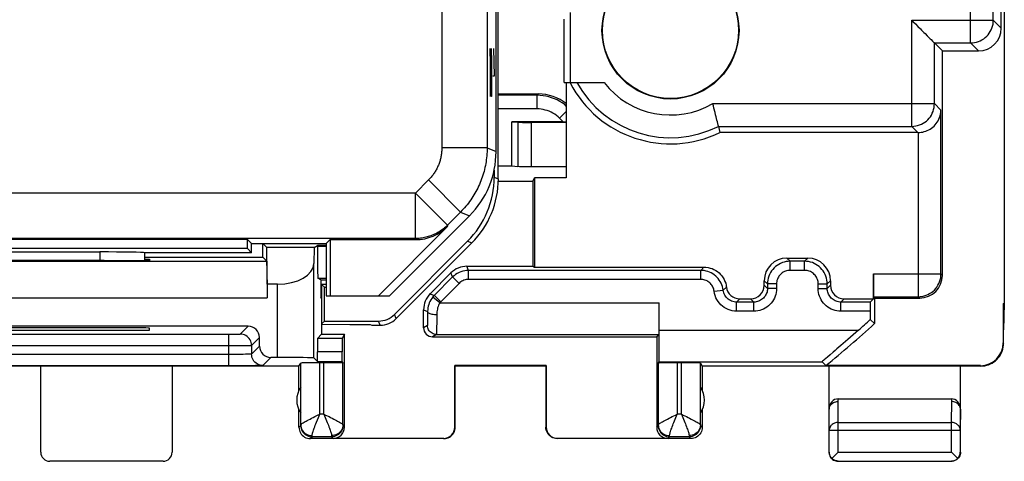
# Model space of a CAD drawing. Units: millimetres. Extents: x 47.5 to 92.2, y 113.3 to 162.3.
# Drawn here: x 70.5 to 92.2, y 113.3 to 123.1 of the extents above; entities that cross this region are included whole.
import ezdxf

# ---------------------------------------------------------------- set-up
doc = ezdxf.new("R2010")
doc.units = ezdxf.units.MM
doc.header["$LTSCALE"] = 16.335
doc.layers.get('0').update_dxf_attribs({"linetype": 'CONTINUOUS'})
for name, color, linetype in [('ASSI', 7, 'CONTINUOUS'), ('DRAFT', 7, 'CONTINUOUS'), ('RACCORDO', 7, 'CONTINUOUS'), ('SMUSSO', 7, 'CONTINUOUS')]:
    doc.layers.add(name, color=color, linetype=linetype)

msp = doc.modelspace()

# ---------------------------------------------------------------- linework, layer by layer
at = {"color": 7, "linetype": 'CONTINUOUS'}
for p, q in [((81.023, 120.173), (81.023, 155.517)), ((81.073, 121.445), (81.959, 121.445)), ((82.507, 120.827), (81.373, 120.827)), ((81.373, 120.827), (81.506, 120.821)), ((81.373, 119.862), (81.373, 120.827)), ((82.573, 120.819), (81.801, 120.819)), ((80.981, 119.768), (80.981, 119.611)), ((81.073, 119.862), (81.373, 119.862)), ((81.373, 119.862), (81.506, 119.849)), ((81.801, 119.845), (82.573, 119.845)), ((78.673, 116.995), (80.437, 118.759)), ((79.958, 118.527), (78.426, 116.995)), ((75.534, 118.234), (64.212, 118.234)), ((75.623, 118.145), (75.534, 118.234)), ((75.534, 118.034), (75.534, 118.234)), ((77.273, 118.145), (77.362, 118.234)), ((77.362, 118.234), (79.251, 118.234)), ((77.362, 118.234), (77.362, 116.995)), ((75.534, 118.034), (64.212, 118.034)), ((75.623, 117.945), (75.534, 118.034)), ((75.623, 118.145), (77.273, 118.145)), ((75.623, 117.945), (75.623, 118.145)), ((77.273, 118.145), (77.273, 116.995)), ((80.396, 118.197), (78.782, 116.583)), ((78.82, 116.491), (80.487, 118.159)), ((72.275, 117.96), (67.472, 117.96)), ((73.273, 117.945), (73.272, 117.944)), ((75.623, 117.945), (73.273, 117.945)), ((77.273, 117.245), (77.173, 117.245)), ((77.234, 117.184), (77.173, 117.245)), ((77.173, 117.245), (77.173, 116.375)), ((77.234, 117.184), (77.273, 117.184)), ((77.234, 116.437), (77.234, 117.184)), ((77.273, 116.995), (78.673, 116.995)), ((77.234, 116.437), (77.173, 116.375)), ((77.173, 116.375), (77.185, 116.369)), ((77.185, 116.369), (77.796, 116.364)), ((77.234, 116.437), (78.428, 116.437)), ((77.796, 116.364), (78.246, 116.364)), ((78.246, 116.364), (78.284, 116.345)), ((78.284, 116.345), (78.466, 116.345))]:
    msp.add_line(p, q, dxfattribs=at)
at = {"color": 253, "linetype": 'CONTINUOUS'}
for p, q in [((80.826, 129.692), (80.826, 120.255)), ((79.826, 128.219), (79.826, 120.255)), ((80.916, 121.39), (80.892, 122.445)), ((80.892, 122.445), (80.892, 121.39)), ((80.918, 122.445), (80.925, 122.144)), ((80.986, 121.842), (80.977, 122.445)), ((80.925, 122.144), (80.925, 121.692)), ((80.953, 121.842), (80.986, 121.842)), ((80.925, 121.692), (80.921, 121.39)), ((80.921, 121.39), (80.916, 121.39)), ((81.929, 121.415), (81.073, 121.415)), ((81.929, 121.415), (81.959, 121.445)), ((81.929, 121.115), (81.929, 121.415)), ((81.929, 121.115), (81.073, 121.115)), ((82.424, 120.91), (82.573, 121.06)), ((82.507, 120.827), (82.424, 120.91)), ((81.506, 120.821), (81.506, 119.849)), ((81.801, 120.819), (81.801, 119.845)), ((80.826, 120.255), (79.826, 120.255)), ((80.826, 120.255), (81.023, 120.173)), ((79.533, 119.548), (79.242, 119.257)), ((80.24, 118.841), (79.533, 119.548)), ((80.981, 119.611), (81.073, 119.573)), ((79.242, 119.257), (60.505, 119.257)), ((79.949, 118.55), (79.242, 119.257)), ((79.242, 118.257), (79.242, 119.257)), ((80.24, 118.841), (79.949, 118.55)), ((80.24, 118.841), (80.437, 118.759)), ((79.958, 118.527), (79.949, 118.55)), ((79.242, 118.257), (60.505, 118.257)), ((79.251, 118.234), (79.242, 118.257)), ((80.396, 118.197), (80.487, 118.159)), ((72.275, 117.96), (72.274, 117.77)), ((78.82, 116.491), (78.782, 116.583)), ((78.466, 116.345), (78.428, 116.437))]:
    msp.add_line(p, q, dxfattribs=at)
for points in [[(82.573, 121.179), (82.538, 121.209), (82.484, 121.247), (82.429, 121.281), (82.371, 121.312), (82.312, 121.339), (82.25, 121.362), (82.188, 121.381), (82.124, 121.396), (82.059, 121.407), (81.994, 121.413), (81.929, 121.415)], [(82.424, 120.91), (82.39, 120.942), (82.355, 120.971), (82.318, 120.997), (82.279, 121.021), (82.239, 121.043), (82.197, 121.062), (82.154, 121.078), (82.11, 121.091), (82.065, 121.102), (82.02, 121.109), (81.975, 121.114), (81.929, 121.115)], [(79.826, 120.255), (79.825, 120.233), (79.825, 120.211), (79.824, 120.19), (79.822, 120.168), (79.82, 120.146), (79.817, 120.125), (79.814, 120.103), (79.81, 120.081), (79.806, 120.06), (79.802, 120.039), (79.797, 120.017), (79.792, 119.996), (79.786, 119.975), (79.779, 119.954), (79.773, 119.934), (79.765, 119.913), (79.758, 119.893), (79.75, 119.872), (79.741, 119.852), (79.732, 119.833), (79.723, 119.813), (79.713, 119.793), (79.702, 119.774), (79.692, 119.755), (79.681, 119.736), (79.669, 119.718), (79.657, 119.7), (79.645, 119.682), (79.632, 119.664), (79.619, 119.646), (79.606, 119.629), (79.592, 119.612), (79.578, 119.596), (79.563, 119.58), (79.548, 119.564), (79.533, 119.548)], [(80.826, 120.255), (80.825, 120.211), (80.824, 120.168), (80.821, 120.124), (80.818, 120.081), (80.814, 120.037), (80.808, 119.994), (80.802, 119.951), (80.795, 119.908), (80.787, 119.865), (80.778, 119.822), (80.768, 119.78), (80.757, 119.738), (80.746, 119.696), (80.733, 119.654), (80.719, 119.612), (80.705, 119.571), (80.69, 119.53), (80.673, 119.49), (80.656, 119.45), (80.638, 119.41), (80.619, 119.371), (80.6, 119.332), (80.579, 119.293), (80.558, 119.255), (80.535, 119.218), (80.512, 119.181), (80.488, 119.144), (80.464, 119.108), (80.438, 119.073), (80.412, 119.038), (80.385, 119.003), (80.358, 118.97), (80.329, 118.937), (80.3, 118.904), (80.27, 118.872), (80.24, 118.841)], [(79.949, 118.55), (79.928, 118.53), (79.906, 118.51), (79.884, 118.491), (79.862, 118.473), (79.839, 118.455), (79.815, 118.438), (79.791, 118.421), (79.766, 118.406), (79.741, 118.391), (79.716, 118.377), (79.69, 118.363), (79.664, 118.351), (79.638, 118.339), (79.611, 118.328), (79.584, 118.317), (79.556, 118.308), (79.528, 118.299), (79.5, 118.291), (79.472, 118.284), (79.444, 118.278), (79.415, 118.272), (79.386, 118.268), (79.358, 118.264), (79.329, 118.261), (79.3, 118.259), (79.271, 118.257), (79.242, 118.257)]]:
    msp.add_lwpolyline(points, dxfattribs=at)
at = {"color": 7, "linetype": 'CONTINUOUS'}
for centre, major_axis, ratio, start_param, end_param in [((81.958, 120.445), (0.707, 0.707), 0.999695, 0.12296, 0.785246), ((81.801, 120.821), (0.3, 0), 0.008727, -2.96706, -1.570796), ((82.504, 120.83), (0.424, 0), 0.00617, -1.564624, -1.407208), ((79.023, 120.173), (1.848, -0.766), 0.999822, -0.392636, 0.392636), ((81.801, 119.85), (0.3, 0), 0.017455, -2.96706, -1.570796), ((78.981, 119.611), (1.848, -0.765), 0.999955, -0.392683, 0.392683), ((79.251, 119.234), (-0.383, 0.924), 0.999822, -3.534229, -2.748957), ((72.275, 117.943), (1, 0), 0.01767, 0.07542, 1.571277), ((72.773, 279.721), (-0.5, 162.482), 0.000109, -3.060535, -3.048397), ((78.428, 116.937), (0.191, -0.462), 0.999955, -0.392683, 0.392683), ((78.466, 116.845), (-0.191, 0.462), 0.999955, -3.534276, -2.748909)]:
    msp.add_ellipse(centre, major_axis=major_axis, ratio=ratio, start_param=start_param, end_param=end_param, dxfattribs=at)
at = {"layer": 'ASSI', "color": 7, "linetype": 'CONTINUOUS'}
msp.add_line((77.273, 118.101), (77.081, 118.101), dxfattribs=at)
at = {"layer": 'ASSI', "color": 253, "linetype": 'CONTINUOUS'}
msp.add_line((77.081, 118.085), (77.273, 118.085), dxfattribs=at)
at = {"layer": 'DRAFT', "color": 7, "linetype": 'CONTINUOUS'}
for p, q in [((92.241, 158.868), (92.241, 116.822)), ((82.668, 121.695), (82.668, 123.24)), ((82.523, 121.695), (82.523, 123.095)), ((82.523, 121.695), (82.668, 121.695)), ((82.573, 121.695), (82.573, 119.595)), ((81.835, 119.518), (81.873, 119.595)), ((82.573, 119.595), (81.873, 119.595)), ((81.873, 119.595), (81.873, 117.626)), ((81.835, 119.518), (81.835, 117.645)), ((75.534, 118.234), (64.212, 118.234)), ((75.623, 118.145), (75.534, 118.234)), ((75.534, 118.034), (75.534, 118.234)), ((77.273, 118.145), (77.362, 118.234)), ((77.362, 118.234), (77.362, 116.995)), ((75.534, 118.034), (64.212, 118.034)), ((75.623, 117.945), (75.534, 118.034)), ((75.623, 118.145), (77.273, 118.145)), ((75.623, 117.945), (75.623, 118.145)), ((75.873, 117.845), (75.873, 118.145)), ((77.273, 118.145), (77.273, 116.995)), ((73.272, 117.845), (75.873, 117.845)), ((73.272, 117.801), (73.373, 117.801)), ((73.373, 117.801), (73.373, 117.775)), ((72.373, 117.77), (72.314, 117.77)), ((81.835, 117.645), (81.873, 117.626)), ((77.154, 117.345), (77.273, 117.345)), ((77.154, 117.345), (77.154, 116.964)), ((77.173, 116.945), (77.154, 116.964)), ((77.273, 116.995), (78.673, 116.995)), ((89.373, 116.945), (89.372, 116.947)), ((92.214, 116.822), (92.241, 116.822)), ((92.214, 116.822), (92.223, 116.245)), ((92.241, 116.822), (92.223, 116.245)), ((72.373, 116.29), (67.373, 116.29)), ((73.373, 116.237), (73.373, 116.281)), ((77.173, 116.369), (77.173, 116.145)), ((89.373, 116.38), (89.281, 116.47)), ((66.373, 116.237), (73.373, 116.237)), ((77.173, 116.145), (77.678, 116.145)), ((76.673, 115.445), (63.073, 115.445)), ((76.673, 114.913), (76.673, 115.445)), ((77.081, 115.545), (77.623, 115.545)), ((82.132, 115.454), (80.114, 115.454)), ((80.123, 115.445), (80.114, 115.454)), ((82.123, 115.445), (80.123, 115.445)), ((82.123, 115.445), (82.132, 115.454)), ((91.273, 115.445), (85.573, 115.445)), ((85.573, 115.445), (85.573, 114.913))]:
    msp.add_line(p, q, dxfattribs=at)
for radius in [1.512, 1.5]:
    msp.add_circle((84.873, 122.845), radius, dxfattribs=at)
for centre, radius, start, end in [((84.873, 122.845), 2.5, 207.5525, 295.8419), ((69.873, 137.845), 29, 309.456, 312.2536), ((77.123, 114.695), 0.5, 145.2312, 214.7688), ((85.123, 114.695), 0.5, 325.2312, 34.7688)]:
    msp.add_arc(centre, radius, start, end, dxfattribs=at)
for centre, major_axis, ratio, start_param, end_param in [((69.873, 117.692), (15, 0), 0.005236, 1.407315, 1.734278), ((72.373, 117.775), (1, 0), 0.005236, -1.570796, 0), ((72.373, 116.281), (1, 0), 0.008727, 0, 1.570796)]:
    msp.add_ellipse(centre, major_axis=major_axis, ratio=ratio, start_param=start_param, end_param=end_param, dxfattribs=at)
at = {"layer": 'RACCORDO', "color": 7, "linetype": 'CONTINUOUS'}
for p, q in [((81.073, 119.573), (81.073, 156.117)), ((81.023, 120.173), (81.023, 155.517)), ((92.173, 122.895), (92.173, 127.795)), ((90.279, 122.989), (90.334, 122.934)), ((90.873, 122.395), (90.698, 122.57)), ((90.873, 122.395), (91.673, 122.395)), ((90.873, 117.445), (90.873, 122.395)), ((82.668, 121.695), (83.406, 121.695)), ((85.931, 120.731), (85.93, 120.735)), ((85.931, 120.731), (85.963, 120.595)), ((90.335, 120.595), (85.963, 120.595)), ((81.835, 119.518), (81.072, 119.518)), ((78.673, 116.995), (80.437, 118.759)), ((79.958, 118.527), (78.426, 116.995)), ((77.362, 118.234), (79.251, 118.234)), ((77.006, 118.056), (77.001, 117.707)), ((77.081, 118.101), (77.081, 118.085)), ((72.275, 117.96), (67.472, 117.96)), ((73.273, 117.945), (73.272, 117.944)), ((75.623, 117.945), (73.273, 117.945)), ((87.442, 117.826), (87.904, 117.826)), ((80.38, 117.645), (81.835, 117.645)), ((81.873, 117.626), (85.61, 117.626)), ((87.833, 117.755), (87.513, 117.755)), ((77.088, 117.385), (77.273, 117.385)), ((77.154, 117.345), (77.088, 117.385)), ((79.57, 117.041), (80.027, 117.499)), ((80.064, 117.409), (79.659, 117.004)), ((85.54, 117.555), (80.417, 117.555)), ((89.354, 116.926), (89.354, 117.475)), ((76.201, 117.249), (75.969, 117.249)), ((86.942, 117.226), (86.942, 117.326)), ((87.013, 117.255), (87.013, 117.155)), ((88.333, 117.155), (88.333, 117.255)), ((88.404, 117.326), (88.404, 117.226)), ((77.154, 116.964), (77.173, 116.964)), ((86.404, 116.926), (86.642, 116.926)), ((88.704, 116.926), (89.354, 116.926)), ((89.283, 116.855), (89.354, 116.926)), ((89.358, 116.975), (89.372, 116.947)), ((89.373, 116.945), (90.373, 116.945)), ((89.373, 116.945), (89.373, 116.38)), ((84.623, 116.239), (84.623, 116.841)), ((86.713, 116.855), (86.333, 116.855)), ((89.283, 116.855), (88.633, 116.855)), ((92.214, 116.822), (92.214, 115.954)), ((79.423, 116.29), (79.423, 116.688)), ((89.281, 116.655), (89.281, 116.47)), ((75.552, 116.324), (64.373, 116.324)), ((64.623, 116.147), (75.127, 116.147)), ((75.802, 115.883), (75.802, 116.074)), ((77.173, 116.145), (77.084, 116.056)), ((77.625, 116.056), (77.084, 116.056)), ((77.678, 116.145), (77.625, 116.056)), ((77.678, 114.1), (77.678, 116.145)), ((79.623, 116.09), (84.568, 116.09)), ((79.709, 116.141), (84.619, 116.141)), ((84.568, 116.09), (84.619, 116.141)), ((84.568, 116.09), (84.568, 114.1)), ((88.843, 116.08), (88.787, 116.031)), ((92.223, 115.945), (92.223, 116.245)), ((75.627, 115.899), (75.627, 115.708)), ((76.201, 115.633), (76.052, 115.633)), ((77.081, 115.545), (77.001, 115.626)), ((77.081, 115.545), (77.081, 115.756)), ((77.623, 115.545), (77.623, 115.756)), ((88.335, 115.642), (88.268, 115.585)), ((75.127, 115.452), (64.567, 115.452)), ((70.973, 113.545), (70.973, 115.445)), ((73.873, 115.445), (73.873, 113.545)), ((75.239, 115.452), (75.127, 115.452)), ((75.347, 115.452), (75.239, 115.452)), ((75.451, 115.452), (75.347, 115.452)), ((75.548, 115.453), (75.451, 115.452)), ((75.635, 115.453), (75.548, 115.453)), ((75.711, 115.454), (75.635, 115.453)), ((75.775, 115.455), (75.711, 115.454)), ((76.673, 115.445), (76.713, 115.511)), ((76.713, 114.148), (76.713, 115.511)), ((77.224, 115.515), (77.133, 115.515)), ((77.623, 115.545), (77.644, 115.511)), ((77.644, 114.148), (77.644, 115.511)), ((80.114, 114.1), (80.114, 115.454)), ((80.123, 114.095), (80.123, 115.445)), ((82.123, 115.445), (82.123, 114.095)), ((82.132, 115.454), (82.132, 114.1)), ((84.603, 115.511), (84.619, 115.539)), ((84.603, 115.511), (84.603, 114.148)), ((85.113, 115.515), (85.023, 115.515)), ((85.533, 115.511), (85.573, 115.445)), ((85.533, 114.148), (85.533, 115.511)), ((88.302, 115.454), (88.218, 115.539)), ((91.714, 115.454), (88.302, 115.454)), ((88.373, 114.029), (88.373, 115.445)), ((91.723, 115.445), (91.273, 115.445)), ((91.273, 114.029), (91.273, 115.445)), ((88.574, 114.722), (91.073, 114.722)), ((76.673, 114.095), (76.673, 114.477)), ((85.573, 114.477), (85.573, 114.095)), ((88.373, 114.493), (88.373, 114.493)), ((91.273, 114.492), (91.273, 114.494)), ((77.394, 113.884), (76.962, 113.884)), ((85.284, 113.884), (84.852, 113.884)), ((88.377, 113.549), (88.377, 114.029)), ((91.269, 114.029), (91.269, 113.549)), ((79.873, 113.845), (76.923, 113.845)), ((79.864, 113.85), (77.428, 113.85)), ((85.323, 113.845), (82.373, 113.845)), ((84.818, 113.85), (82.382, 113.85)), ((88.373, 113.545), (88.375, 113.519)), ((88.447, 113.419), (88.565, 113.537)), ((88.565, 113.537), (88.577, 113.549)), ((91.081, 113.537), (91.069, 113.549)), ((91.199, 113.419), (91.081, 113.537)), ((91.273, 113.545), (91.271, 113.519)), ((73.673, 113.345), (71.173, 113.345)), ((88.437, 113.408), (88.447, 113.419)), ((88.577, 113.349), (91.069, 113.349)), ((91.21, 113.408), (91.199, 113.419))]:
    msp.add_line(p, q, dxfattribs=at)
at = {"layer": 'RACCORDO', "color": 253, "linetype": 'CONTINUOUS'}
for p, q in [((80.826, 129.692), (80.826, 120.255)), ((79.826, 128.219), (79.826, 120.255)), ((91.498, 122.57), (91.498, 128.12)), ((91.998, 123.07), (91.998, 127.62)), ((90.198, 123.07), (91.998, 123.07)), ((90.198, 120.731), (90.198, 123.07)), ((91.998, 123.07), (92.173, 122.895)), ((90.698, 122.57), (91.498, 122.57)), ((90.698, 121.231), (90.698, 122.57)), ((91.498, 122.57), (91.673, 122.395)), ((85.805, 121.231), (90.698, 121.231)), ((90.698, 121.231), (90.843, 121.086)), ((90.843, 117.475), (90.843, 121.086)), ((85.931, 120.731), (90.198, 120.731)), ((90.198, 120.731), (90.335, 120.595)), ((90.343, 116.975), (90.343, 120.595)), ((80.826, 120.255), (79.826, 120.255)), ((80.826, 120.255), (81.023, 120.173)), ((79.533, 119.548), (79.242, 119.257)), ((80.24, 118.841), (79.533, 119.548)), ((79.242, 119.257), (60.505, 119.257)), ((79.949, 118.55), (79.242, 119.257)), ((79.242, 118.257), (79.242, 119.257)), ((80.24, 118.841), (79.949, 118.55)), ((80.24, 118.841), (80.437, 118.759)), ((79.958, 118.527), (79.949, 118.55)), ((79.242, 118.257), (60.505, 118.257)), ((79.251, 118.234), (79.242, 118.257)), ((72.275, 117.96), (72.274, 117.77)), ((87.442, 117.826), (87.513, 117.755)), ((87.904, 117.826), (87.833, 117.755)), ((77.001, 115.626), (77.001, 117.707)), ((80.417, 117.555), (80.38, 117.645)), ((85.61, 117.626), (85.54, 117.555)), ((87.513, 117.555), (87.513, 117.755)), ((87.833, 117.555), (87.833, 117.755)), ((80.064, 117.409), (80.027, 117.499)), ((80.205, 117.267), (80.064, 117.409)), ((80.417, 117.355), (80.417, 117.555)), ((85.539, 117.355), (80.417, 117.355)), ((85.539, 117.355), (85.539, 117.555)), ((87.833, 117.555), (87.513, 117.555)), ((89.354, 117.475), (90.843, 117.475)), ((90.843, 117.475), (90.873, 117.445)), ((76.201, 115.633), (76.201, 117.249)), ((80.205, 117.267), (79.801, 116.863)), ((86.106, 117.188), (86.036, 117.118)), ((86.942, 117.326), (87.013, 117.255)), ((87.013, 117.155), (86.942, 117.226)), ((87.213, 117.255), (87.013, 117.255)), ((87.213, 117.155), (87.013, 117.155)), ((87.213, 117.255), (87.213, 117.155)), ((88.133, 117.255), (88.333, 117.255)), ((88.133, 117.155), (88.133, 117.255)), ((88.133, 117.155), (88.333, 117.155)), ((88.404, 117.326), (88.333, 117.255)), ((88.333, 117.155), (88.404, 117.226)), ((79.57, 117.041), (79.659, 117.004)), ((79.628, 116.967), (79.627, 116.968)), ((79.781, 116.841), (79.628, 116.967)), ((79.661, 117.003), (79.659, 117.004)), ((79.801, 116.863), (79.661, 117.003)), ((85.837, 117.093), (86.035, 117.118)), ((86.333, 116.855), (86.404, 116.926)), ((86.713, 116.855), (86.642, 116.926)), ((88.633, 116.855), (88.704, 116.926)), ((89.358, 116.975), (90.343, 116.975)), ((90.343, 116.975), (90.373, 116.945)), ((79.781, 116.841), (84.623, 116.841)), ((86.333, 116.655), (86.333, 116.855)), ((86.713, 116.655), (86.713, 116.855)), ((88.633, 116.655), (88.633, 116.855)), ((79.423, 116.688), (79.513, 116.651)), ((79.512, 116.517), (79.511, 116.462)), ((79.513, 116.651), (79.512, 116.581)), ((79.512, 116.581), (79.512, 116.517)), ((79.713, 116.575), (79.712, 116.477)), ((86.713, 116.655), (86.333, 116.655)), ((89.281, 116.655), (88.633, 116.655)), ((75.377, 116.149), (75.552, 116.324)), ((79.509, 116.341), (79.423, 116.29)), ((79.511, 116.462), (79.511, 116.416)), ((79.712, 116.388), (79.711, 116.31)), ((79.711, 116.31), (79.711, 116.246)), ((79.712, 116.477), (79.712, 116.388)), ((75.127, 115.452), (75.127, 116.147)), ((75.232, 116.147), (75.303, 116.148)), ((75.303, 116.148), (75.343, 116.148)), ((75.343, 116.148), (75.362, 116.149)), ((75.627, 115.899), (75.802, 116.074)), ((79.709, 116.141), (79.623, 116.09)), ((84.623, 116.239), (89.024, 116.239)), ((64.452, 115.897), (75.127, 115.897)), ((75.127, 115.897), (75.298, 115.897)), ((75.298, 115.897), (75.447, 115.898)), ((75.447, 115.898), (75.535, 115.898)), ((75.535, 115.898), (75.579, 115.898)), ((75.579, 115.898), (75.609, 115.899)), ((75.802, 115.883), (75.627, 115.708)), ((92.214, 115.954), (92.223, 115.945)), ((75.165, 115.702), (64.623, 115.701)), ((75.238, 115.702), (75.165, 115.702)), ((75.309, 115.702), (75.238, 115.702)), ((75.376, 115.702), (75.309, 115.702)), ((75.438, 115.703), (75.376, 115.702)), ((75.492, 115.704), (75.438, 115.703)), ((75.539, 115.704), (75.492, 115.704)), ((75.576, 115.705), (75.539, 115.704)), ((76.052, 115.633), (75.877, 115.458)), ((77.623, 115.756), (77.081, 115.756)), ((77.133, 114.384), (77.133, 115.515)), ((77.224, 114.384), (77.224, 115.515)), ((84.619, 115.539), (88.218, 115.539)), ((85.023, 115.515), (85.023, 114.384)), ((85.113, 114.384), (85.113, 115.515)), ((91.714, 115.454), (91.723, 115.445)), ((88.573, 114.665), (88.574, 114.722)), ((88.577, 114.203), (88.573, 114.665)), ((91.073, 114.665), (91.069, 114.203)), ((91.073, 114.722), (91.073, 114.665)), ((77.059, 114.204), (77.102, 114.31)), ((77.095, 114.366), (77.133, 114.384)), ((77.224, 114.384), (77.133, 114.384)), ((84.949, 114.203), (84.992, 114.31)), ((84.985, 114.365), (85.023, 114.384)), ((85.113, 114.384), (85.023, 114.384)), ((88.377, 114.029), (88.373, 114.492)), ((91.273, 114.492), (91.269, 114.029)), ((76.673, 114.095), (76.712, 114.134)), ((76.712, 114.134), (76.714, 114.102)), ((77.644, 114.134), (77.642, 114.102)), ((77.644, 114.148), (77.644, 114.14)), ((77.644, 114.134), (77.678, 114.1)), ((80.123, 114.095), (80.114, 114.1)), ((82.132, 114.1), (82.123, 114.095)), ((84.568, 114.1), (84.602, 114.134)), ((84.602, 114.134), (84.604, 114.102)), ((85.534, 114.134), (85.532, 114.102)), ((85.533, 114.148), (85.533, 114.14)), ((85.534, 114.134), (85.573, 114.095)), ((88.577, 114.203), (91.069, 114.203)), ((88.577, 113.549), (88.577, 114.203)), ((91.069, 114.203), (91.069, 113.549)), ((76.923, 113.845), (76.962, 113.884)), ((77.394, 113.884), (77.428, 113.85)), ((84.818, 113.85), (84.852, 113.884)), ((85.284, 113.884), (85.323, 113.845)), ((88.377, 114.029), (91.269, 114.029)), ((79.873, 113.845), (79.864, 113.85)), ((82.382, 113.85), (82.373, 113.845)), ((88.577, 113.549), (91.069, 113.549))]:
    msp.add_line(p, q, dxfattribs=at)
at = {"layer": 'RACCORDO', "color": 7, "linetype": 'CONTINUOUS'}
for points in [[(90.198, 123.07), (90.225, 123.043), (90.279, 122.989)], [(90.334, 122.934), (90.388, 122.88), (90.414, 122.854)], [(90.414, 122.854), (90.466, 122.802), (90.491, 122.777)], [(90.491, 122.777), (90.539, 122.729), (90.562, 122.706)], [(90.562, 122.706), (90.604, 122.664), (90.623, 122.645)], [(90.623, 122.645), (90.656, 122.612), (90.67, 122.598), (90.681, 122.587), (90.69, 122.578), (90.696, 122.573), (90.698, 122.57)], [(85.832, 121.131), (85.819, 121.181), (85.805, 121.231)], [(85.907, 120.832), (85.899, 120.866), (85.89, 120.903), (85.88, 120.944), (85.869, 120.987), (85.857, 121.033), (85.832, 121.131)], [(90.343, 120.595), (90.376, 120.596), (90.408, 120.6), (90.441, 120.606), (90.474, 120.614), (90.507, 120.625), (90.54, 120.638), (90.572, 120.653), (90.603, 120.671), (90.633, 120.691), (90.662, 120.713), (90.689, 120.737), (90.714, 120.763), (90.738, 120.791), (90.759, 120.821), (90.779, 120.853), (90.797, 120.888), (90.812, 120.924), (90.825, 120.962), (90.834, 121.002), (90.841, 121.043), (90.843, 121.086)], [(85.93, 120.735), (85.925, 120.759), (85.907, 120.832)], [(85.61, 117.626), (85.656, 117.624), (85.702, 117.617), (85.746, 117.607), (85.789, 117.593), (85.831, 117.574), (85.871, 117.552), (85.909, 117.527), (85.944, 117.497), (85.977, 117.465), (86.006, 117.431), (86.032, 117.393), (86.055, 117.353), (86.075, 117.313), (86.091, 117.27), (86.104, 117.226)], [(86.104, 117.226), (86.103, 117.219), (86.103, 117.213), (86.104, 117.207), (86.104, 117.201), (86.105, 117.194), (86.106, 117.188)], [(79.627, 116.968), (79.603, 116.937), (79.582, 116.905), (79.564, 116.871), (79.548, 116.836), (79.536, 116.8), (79.526, 116.763), (79.518, 116.726), (79.514, 116.689), (79.513, 116.651)], [(89.024, 116.239), (88.962, 116.184), (88.843, 116.08)], [(88.787, 116.031), (88.683, 115.94), (88.635, 115.898), (88.545, 115.822)], [(91.723, 115.445), (91.766, 115.447), (91.809, 115.452), (91.852, 115.462), (91.894, 115.475), (91.935, 115.492), (91.974, 115.512), (92.01, 115.536), (92.045, 115.562), (92.077, 115.591), (92.106, 115.623), (92.132, 115.658), (92.156, 115.694), (92.176, 115.733), (92.193, 115.774), (92.206, 115.816), (92.216, 115.859), (92.221, 115.902), (92.223, 115.945)], [(88.466, 115.754), (88.395, 115.694), (88.335, 115.642)], [(88.545, 115.822), (88.504, 115.786), (88.466, 115.754)], [(75.877, 115.458), (75.875, 115.458), (75.868, 115.457), (75.857, 115.457), (75.842, 115.456), (75.824, 115.456), (75.801, 115.455), (75.775, 115.455)], [(88.229, 115.551), (88.222, 115.545), (88.218, 115.541), (88.218, 115.539)], [(88.268, 115.585), (88.252, 115.571), (88.229, 115.551)], [(88.373, 114.493), (88.375, 114.513), (88.38, 114.536), (88.388, 114.557), (88.4, 114.577), (88.414, 114.596), (88.431, 114.613), (88.451, 114.628), (88.473, 114.641), (88.496, 114.651), (88.521, 114.658), (88.547, 114.663), (88.573, 114.664)], [(91.273, 114.494), (91.271, 114.515), (91.266, 114.537), (91.258, 114.558), (91.246, 114.578), (91.232, 114.597), (91.214, 114.614), (91.195, 114.629), (91.173, 114.642), (91.149, 114.652), (91.125, 114.659), (91.099, 114.664), (91.073, 114.665)], [(76.673, 114.095), (76.675, 114.062), (76.682, 114.03), (76.692, 113.999), (76.707, 113.97), (76.725, 113.943), (76.746, 113.918), (76.771, 113.897), (76.798, 113.878), (76.827, 113.864), (76.858, 113.853), (76.89, 113.847), (76.923, 113.845)], [(79.873, 113.845), (79.906, 113.847), (79.938, 113.853), (79.969, 113.864), (79.998, 113.878), (80.025, 113.897), (80.05, 113.918), (80.071, 113.943), (80.09, 113.97), (80.104, 113.999), (80.115, 114.03), (80.121, 114.062), (80.123, 114.095)], [(82.373, 113.845), (82.34, 113.847), (82.308, 113.853), (82.277, 113.864), (82.248, 113.878), (82.221, 113.897), (82.196, 113.918), (82.175, 113.943), (82.157, 113.97), (82.142, 113.999), (82.132, 114.03), (82.125, 114.062), (82.123, 114.095)], [(85.573, 114.095), (85.571, 114.062), (85.565, 114.03), (85.554, 113.999), (85.54, 113.97), (85.521, 113.943), (85.5, 113.918), (85.475, 113.897), (85.448, 113.878), (85.419, 113.864), (85.388, 113.853), (85.356, 113.847), (85.323, 113.845)], [(88.375, 113.519), (88.38, 113.493), (88.388, 113.468), (88.4, 113.445), (88.414, 113.423), (88.432, 113.404), (88.451, 113.386), (88.473, 113.372), (88.497, 113.36), (88.521, 113.352), (88.547, 113.347), (88.573, 113.345)], [(88.437, 113.408), (88.425, 113.421), (88.415, 113.434), (88.406, 113.448), (88.398, 113.463), (88.391, 113.479), (88.385, 113.495), (88.381, 113.513), (88.378, 113.531), (88.377, 113.549)], [(91.271, 113.519), (91.266, 113.493), (91.258, 113.468), (91.246, 113.445), (91.232, 113.423), (91.214, 113.404), (91.195, 113.386), (91.173, 113.372), (91.15, 113.36), (91.125, 113.352), (91.099, 113.347), (91.073, 113.345)], [(91.21, 113.408), (91.221, 113.421), (91.231, 113.434), (91.24, 113.448), (91.249, 113.463), (91.255, 113.478), (91.261, 113.495), (91.265, 113.512), (91.268, 113.531), (91.269, 113.549)], [(88.577, 113.349), (88.559, 113.35), (88.541, 113.353), (88.523, 113.357), (88.507, 113.363), (88.491, 113.369), (88.476, 113.378), (88.462, 113.387), (88.449, 113.397), (88.437, 113.408)], [(91.069, 113.349), (91.088, 113.35), (91.106, 113.353), (91.123, 113.357), (91.14, 113.363), (91.156, 113.37), (91.171, 113.378), (91.185, 113.387), (91.198, 113.397), (91.21, 113.408)]]:
    msp.add_lwpolyline(points, dxfattribs=at)
at = {"layer": 'RACCORDO', "color": 253, "linetype": 'CONTINUOUS'}
for points in [[(91.498, 122.57), (91.542, 122.572), (91.585, 122.577), (91.628, 122.587), (91.669, 122.6), (91.71, 122.617), (91.748, 122.637), (91.785, 122.66), (91.82, 122.687), (91.852, 122.716), (91.881, 122.748), (91.908, 122.783), (91.931, 122.82), (91.951, 122.858), (91.968, 122.899), (91.981, 122.94), (91.991, 122.983), (91.996, 123.026), (91.998, 123.07)], [(90.198, 120.731), (90.242, 120.733), (90.285, 120.739), (90.328, 120.748), (90.369, 120.761), (90.41, 120.778), (90.448, 120.798), (90.485, 120.822), (90.52, 120.848), (90.552, 120.878), (90.581, 120.91), (90.608, 120.944), (90.631, 120.981), (90.651, 121.02), (90.668, 121.06), (90.681, 121.102), (90.691, 121.144), (90.696, 121.188), (90.698, 121.231)], [(79.826, 120.255), (79.825, 120.233), (79.825, 120.211), (79.824, 120.19), (79.822, 120.168), (79.82, 120.146), (79.817, 120.125), (79.814, 120.103), (79.81, 120.081), (79.806, 120.06), (79.802, 120.039), (79.797, 120.017), (79.792, 119.996), (79.786, 119.975), (79.779, 119.954), (79.773, 119.934), (79.765, 119.913), (79.758, 119.893), (79.75, 119.872), (79.741, 119.852), (79.732, 119.833), (79.723, 119.813), (79.713, 119.793), (79.702, 119.774), (79.692, 119.755), (79.681, 119.736), (79.669, 119.718), (79.657, 119.7), (79.645, 119.682), (79.632, 119.664), (79.619, 119.646), (79.606, 119.629), (79.592, 119.612), (79.578, 119.596), (79.563, 119.58), (79.548, 119.564), (79.533, 119.548)], [(80.826, 120.255), (80.825, 120.211), (80.824, 120.168), (80.821, 120.124), (80.818, 120.081), (80.814, 120.037), (80.808, 119.994), (80.802, 119.951), (80.795, 119.908), (80.787, 119.865), (80.778, 119.822), (80.768, 119.78), (80.757, 119.738), (80.746, 119.696), (80.733, 119.654), (80.719, 119.612), (80.705, 119.571), (80.69, 119.53), (80.673, 119.49), (80.656, 119.45), (80.638, 119.41), (80.619, 119.371), (80.6, 119.332), (80.579, 119.293), (80.558, 119.255), (80.535, 119.218), (80.512, 119.181), (80.488, 119.144), (80.464, 119.108), (80.438, 119.073), (80.412, 119.038), (80.385, 119.003), (80.358, 118.97), (80.329, 118.937), (80.3, 118.904), (80.27, 118.872), (80.24, 118.841)], [(79.949, 118.55), (79.928, 118.53), (79.906, 118.51), (79.884, 118.491), (79.862, 118.473), (79.839, 118.455), (79.815, 118.438), (79.791, 118.421), (79.766, 118.406), (79.741, 118.391), (79.716, 118.377), (79.69, 118.363), (79.664, 118.351), (79.638, 118.339), (79.611, 118.328), (79.584, 118.317), (79.556, 118.308), (79.528, 118.299), (79.5, 118.291), (79.472, 118.284), (79.444, 118.278), (79.415, 118.272), (79.386, 118.268), (79.358, 118.264), (79.329, 118.261), (79.3, 118.259), (79.271, 118.257), (79.242, 118.257)], [(87.513, 117.755), (87.469, 117.753), (87.426, 117.747), (87.384, 117.738), (87.342, 117.725), (87.302, 117.708), (87.263, 117.688), (87.226, 117.665), (87.192, 117.638), (87.159, 117.609), (87.13, 117.576), (87.103, 117.542), (87.08, 117.505), (87.06, 117.466), (87.043, 117.426), (87.03, 117.384), (87.021, 117.342), (87.015, 117.299), (87.013, 117.255)], [(88.333, 117.255), (88.331, 117.299), (88.326, 117.342), (88.316, 117.384), (88.303, 117.426), (88.286, 117.466), (88.266, 117.505), (88.243, 117.542), (88.216, 117.576), (88.187, 117.609), (88.155, 117.638), (88.12, 117.665), (88.083, 117.688), (88.044, 117.708), (88.004, 117.725), (87.963, 117.738), (87.92, 117.747), (87.877, 117.753), (87.833, 117.755)], [(80.417, 117.555), (80.374, 117.553), (80.331, 117.547), (80.288, 117.538), (80.246, 117.525), (80.206, 117.508), (80.167, 117.488), (80.13, 117.464), (80.096, 117.438), (80.064, 117.409)], [(80.417, 117.355), (80.391, 117.354), (80.365, 117.35), (80.34, 117.345), (80.315, 117.337), (80.29, 117.327), (80.267, 117.315), (80.245, 117.301), (80.225, 117.285), (80.205, 117.267)], [(85.837, 117.093), (85.833, 117.116), (85.827, 117.14), (85.82, 117.162), (85.81, 117.184), (85.799, 117.206), (85.786, 117.226), (85.771, 117.245), (85.755, 117.263), (85.738, 117.28), (85.719, 117.295), (85.699, 117.309), (85.679, 117.321), (85.657, 117.331), (85.634, 117.34), (85.611, 117.346), (85.588, 117.351), (85.564, 117.354), (85.539, 117.355)], [(86.036, 117.118), (86.029, 117.157), (86.019, 117.196), (86.006, 117.234), (85.99, 117.271), (85.972, 117.306), (85.95, 117.34), (85.926, 117.372), (85.899, 117.402), (85.87, 117.43), (85.839, 117.455), (85.806, 117.478), (85.771, 117.498), (85.735, 117.515), (85.697, 117.529), (85.659, 117.541), (85.619, 117.549), (85.58, 117.553), (85.54, 117.555)], [(87.513, 117.555), (87.487, 117.554), (87.461, 117.55), (87.436, 117.545), (87.411, 117.537), (87.386, 117.527), (87.363, 117.515), (87.341, 117.501), (87.32, 117.485), (87.301, 117.467), (87.283, 117.448), (87.267, 117.427), (87.253, 117.405), (87.241, 117.382), (87.231, 117.358), (87.223, 117.333), (87.218, 117.307), (87.214, 117.282), (87.213, 117.255)], [(88.133, 117.255), (88.132, 117.281), (88.129, 117.307), (88.123, 117.332), (88.115, 117.357), (88.105, 117.382), (88.093, 117.405), (88.079, 117.427), (88.063, 117.448), (88.045, 117.467), (88.026, 117.485), (88.005, 117.501), (87.983, 117.515), (87.96, 117.527), (87.936, 117.537), (87.911, 117.545), (87.886, 117.55), (87.86, 117.554), (87.833, 117.555)], [(90.343, 116.975), (90.387, 116.977), (90.43, 116.982), (90.473, 116.992), (90.514, 117.005), (90.555, 117.022), (90.593, 117.042), (90.63, 117.065), (90.665, 117.092), (90.697, 117.121), (90.726, 117.153), (90.753, 117.188), (90.776, 117.225), (90.796, 117.263), (90.813, 117.304), (90.826, 117.345), (90.836, 117.388), (90.841, 117.431), (90.843, 117.475)], [(87.013, 117.155), (87.012, 117.129), (87.008, 117.103), (87.003, 117.077), (86.995, 117.052), (86.985, 117.028), (86.973, 117.005), (86.959, 116.983), (86.943, 116.962), (86.925, 116.943), (86.906, 116.925), (86.885, 116.909), (86.863, 116.895), (86.84, 116.883), (86.816, 116.873), (86.791, 116.865), (86.765, 116.86), (86.739, 116.856), (86.713, 116.855)], [(87.213, 117.155), (87.211, 117.111), (87.205, 117.068), (87.196, 117.025), (87.183, 116.984), (87.166, 116.943), (87.146, 116.905), (87.122, 116.868), (87.096, 116.834), (87.066, 116.801), (87.034, 116.772), (87, 116.745), (86.963, 116.722), (86.924, 116.702), (86.884, 116.685), (86.843, 116.672), (86.8, 116.663), (86.757, 116.657), (86.713, 116.655)], [(88.633, 116.655), (88.589, 116.657), (88.546, 116.663), (88.504, 116.672), (88.462, 116.685), (88.422, 116.702), (88.383, 116.722), (88.346, 116.746), (88.312, 116.772), (88.28, 116.802), (88.25, 116.834), (88.224, 116.868), (88.2, 116.905), (88.18, 116.944), (88.163, 116.984), (88.15, 117.025), (88.141, 117.068), (88.135, 117.111), (88.133, 117.155)], [(88.633, 116.855), (88.607, 116.856), (88.581, 116.86), (88.555, 116.865), (88.53, 116.873), (88.506, 116.883), (88.483, 116.895), (88.461, 116.909), (88.44, 116.925), (88.421, 116.943), (88.403, 116.962), (88.387, 116.983), (88.373, 117.005), (88.361, 117.028), (88.351, 117.052), (88.343, 117.077), (88.338, 117.103), (88.334, 117.129), (88.333, 117.155)], [(79.659, 117.004), (79.654, 116.998), (79.648, 116.993), (79.643, 116.987), (79.637, 116.981), (79.632, 116.975), (79.627, 116.968)], [(86.333, 116.655), (86.284, 116.658), (86.237, 116.664), (86.191, 116.676), (86.145, 116.692), (86.101, 116.712), (86.06, 116.736), (86.021, 116.764), (85.985, 116.797), (85.952, 116.832), (85.923, 116.87), (85.897, 116.911), (85.876, 116.953), (85.859, 116.998), (85.846, 117.044), (85.837, 117.093)], [(86.333, 116.855), (86.304, 116.856), (86.276, 116.861), (86.248, 116.868), (86.22, 116.877), (86.194, 116.889), (86.169, 116.904), (86.146, 116.921), (86.124, 116.94), (86.104, 116.961), (86.087, 116.984), (86.072, 117.008), (86.059, 117.034), (86.048, 117.061), (86.041, 117.089), (86.036, 117.118)], [(79.781, 116.841), (79.767, 116.815), (79.755, 116.788), (79.744, 116.759), (79.734, 116.73), (79.727, 116.7), (79.721, 116.669), (79.716, 116.638), (79.714, 116.606), (79.713, 116.575)], [(79.801, 116.863), (79.797, 116.859), (79.794, 116.856), (79.791, 116.852), (79.788, 116.849), (79.784, 116.845), (79.781, 116.841)], [(79.713, 116.575), (79.687, 116.575), (79.661, 116.577), (79.636, 116.581), (79.613, 116.585), (79.591, 116.59), (79.572, 116.597), (79.555, 116.605), (79.54, 116.613), (79.528, 116.622), (79.52, 116.631), (79.515, 116.641), (79.513, 116.651)], [(79.511, 116.416), (79.51, 116.38), (79.51, 116.366), (79.51, 116.355), (79.509, 116.348), (79.509, 116.343), (79.509, 116.341)], [(79.709, 116.141), (79.683, 116.143), (79.657, 116.148), (79.632, 116.157), (79.609, 116.168), (79.587, 116.183), (79.567, 116.2), (79.55, 116.22), (79.535, 116.241), (79.524, 116.265), (79.515, 116.29), (79.51, 116.315), (79.509, 116.341)], [(75.127, 116.147), (75.149, 116.147), (75.232, 116.147)], [(75.362, 116.149), (75.368, 116.149), (75.373, 116.149), (75.376, 116.149), (75.377, 116.149)], [(75.627, 115.899), (75.625, 115.932), (75.619, 115.964), (75.608, 115.995), (75.594, 116.024), (75.576, 116.051), (75.554, 116.076), (75.53, 116.098), (75.502, 116.116), (75.473, 116.13), (75.442, 116.141), (75.41, 116.147), (75.377, 116.149)], [(79.711, 116.246), (79.71, 116.196), (79.71, 116.176), (79.71, 116.161), (79.709, 116.15), (79.709, 116.144), (79.709, 116.141)], [(75.609, 115.899), (75.619, 115.899), (75.625, 115.899), (75.627, 115.899)], [(75.627, 115.708), (75.626, 115.707), (75.621, 115.707), (75.614, 115.707), (75.604, 115.706), (75.592, 115.706), (75.576, 115.705)], [(75.877, 115.458), (75.845, 115.46), (75.813, 115.467), (75.782, 115.477), (75.752, 115.491), (75.725, 115.51), (75.701, 115.531), (75.679, 115.556), (75.661, 115.583), (75.646, 115.612), (75.636, 115.643), (75.63, 115.675), (75.627, 115.708)], [(76.713, 114.148), (76.714, 114.153), (76.719, 114.159), (76.726, 114.167), (76.737, 114.175), (76.75, 114.184), (76.766, 114.195), (76.785, 114.206), (76.807, 114.219), (76.831, 114.232), (76.857, 114.246), (76.886, 114.261), (76.917, 114.277), (76.95, 114.294), (76.985, 114.311), (77.021, 114.329), (77.095, 114.366)], [(77.102, 114.31), (77.117, 114.347), (77.133, 114.384)], [(77.224, 114.384), (77.261, 114.365), (77.336, 114.329)], [(77.224, 114.384), (77.239, 114.347), (77.254, 114.31)], [(77.254, 114.31), (77.298, 114.203), (77.311, 114.17), (77.323, 114.138), (77.335, 114.108), (77.346, 114.079), (77.356, 114.053), (77.364, 114.028), (77.372, 114.005), (77.378, 113.984), (77.384, 113.966), (77.388, 113.949), (77.391, 113.934), (77.393, 113.922), (77.394, 113.911)], [(77.336, 114.329), (77.372, 114.311), (77.406, 114.294), (77.439, 114.277), (77.47, 114.261), (77.499, 114.246), (77.526, 114.232), (77.55, 114.218), (77.571, 114.206), (77.59, 114.195), (77.606, 114.184), (77.619, 114.175), (77.63, 114.167), (77.637, 114.159), (77.642, 114.153), (77.644, 114.148)], [(84.603, 114.148), (84.604, 114.153), (84.609, 114.159), (84.616, 114.167), (84.627, 114.175), (84.64, 114.184), (84.656, 114.195), (84.675, 114.206), (84.696, 114.218), (84.721, 114.232), (84.747, 114.246), (84.776, 114.261), (84.807, 114.277), (84.84, 114.294), (84.875, 114.311), (84.91, 114.329), (84.985, 114.365)], [(84.992, 114.31), (85.007, 114.347), (85.023, 114.384)], [(85.113, 114.384), (85.151, 114.365), (85.225, 114.329)], [(85.113, 114.384), (85.129, 114.347), (85.144, 114.31)], [(85.144, 114.31), (85.187, 114.203), (85.201, 114.17), (85.213, 114.138), (85.225, 114.108), (85.236, 114.079), (85.245, 114.053), (85.254, 114.028), (85.262, 114.005), (85.268, 113.984), (85.274, 113.966), (85.278, 113.949), (85.281, 113.934), (85.283, 113.922), (85.283, 113.911)], [(85.225, 114.329), (85.261, 114.311), (85.296, 114.294), (85.329, 114.277), (85.36, 114.261), (85.389, 114.246), (85.415, 114.232), (85.44, 114.218), (85.461, 114.206), (85.48, 114.195), (85.496, 114.184), (85.509, 114.175), (85.52, 114.167), (85.527, 114.159), (85.532, 114.153), (85.533, 114.148)], [(76.712, 114.134), (76.712, 114.135), (76.712, 114.136), (76.713, 114.138), (76.713, 114.14), (76.713, 114.148)], [(76.713, 114.148), (76.715, 114.117), (76.721, 114.087), (76.732, 114.057), (76.746, 114.03), (76.765, 114.004), (76.786, 113.981), (76.811, 113.96), (76.838, 113.943), (76.867, 113.929), (76.898, 113.919), (76.93, 113.913), (76.963, 113.911)], [(76.714, 114.102), (76.721, 114.07), (76.731, 114.039), (76.746, 114.009), (76.764, 113.982), (76.786, 113.957), (76.81, 113.936), (76.837, 113.918), (76.867, 113.903), (76.898, 113.893), (76.93, 113.886), (76.962, 113.884)], [(76.963, 113.911), (76.963, 113.922), (76.965, 113.934), (76.968, 113.949), (76.973, 113.966), (76.978, 113.984), (76.984, 114.005), (76.992, 114.028), (77.001, 114.053), (77.011, 114.079), (77.021, 114.108), (77.033, 114.138), (77.046, 114.17), (77.059, 114.204)], [(77.644, 114.148), (77.641, 114.117), (77.635, 114.087), (77.624, 114.057), (77.61, 114.03), (77.592, 114.004), (77.57, 113.981), (77.546, 113.96), (77.518, 113.943), (77.489, 113.929), (77.458, 113.919), (77.426, 113.913), (77.394, 113.911)], [(77.642, 114.102), (77.635, 114.07), (77.625, 114.039), (77.61, 114.009), (77.592, 113.982), (77.571, 113.957), (77.546, 113.936), (77.519, 113.918), (77.49, 113.903), (77.459, 113.893), (77.427, 113.886), (77.394, 113.884)], [(77.644, 114.14), (77.644, 114.138), (77.644, 114.136), (77.644, 114.135), (77.644, 114.134)], [(84.602, 114.134), (84.602, 114.135), (84.602, 114.136), (84.602, 114.138), (84.602, 114.14), (84.603, 114.148)], [(84.603, 114.148), (84.605, 114.117), (84.611, 114.087), (84.622, 114.057), (84.636, 114.03), (84.654, 114.004), (84.676, 113.981), (84.701, 113.96), (84.728, 113.943), (84.757, 113.929), (84.788, 113.919), (84.82, 113.913), (84.853, 113.911)], [(84.604, 114.102), (84.611, 114.07), (84.621, 114.039), (84.636, 114.009), (84.654, 113.982), (84.675, 113.957), (84.7, 113.936), (84.727, 113.918), (84.756, 113.903), (84.787, 113.893), (84.819, 113.886), (84.852, 113.884)], [(84.853, 113.911), (84.853, 113.922), (84.855, 113.934), (84.858, 113.949), (84.862, 113.966), (84.868, 113.984), (84.874, 114.005), (84.882, 114.028), (84.891, 114.053), (84.9, 114.079), (84.911, 114.108), (84.923, 114.138), (84.935, 114.17), (84.949, 114.203)], [(85.533, 114.148), (85.531, 114.117), (85.525, 114.087), (85.514, 114.057), (85.5, 114.03), (85.482, 114.004), (85.46, 113.981), (85.435, 113.96), (85.408, 113.943), (85.379, 113.929), (85.348, 113.919), (85.316, 113.913), (85.283, 113.911)], [(85.532, 114.102), (85.525, 114.07), (85.515, 114.039), (85.5, 114.009), (85.482, 113.982), (85.461, 113.957), (85.436, 113.936), (85.409, 113.918), (85.379, 113.903), (85.348, 113.893), (85.316, 113.886), (85.284, 113.884)], [(85.533, 114.14), (85.534, 114.138), (85.534, 114.136), (85.534, 114.135), (85.534, 114.134)], [(88.577, 114.203), (88.556, 114.202), (88.536, 114.199), (88.515, 114.194), (88.496, 114.188), (88.477, 114.179), (88.46, 114.169), (88.443, 114.158), (88.429, 114.145), (88.415, 114.131), (88.404, 114.116), (88.395, 114.1), (88.387, 114.083), (88.382, 114.065), (88.378, 114.047), (88.377, 114.029)], [(91.269, 114.029), (91.268, 114.048), (91.264, 114.065), (91.259, 114.083), (91.251, 114.1), (91.242, 114.116), (91.23, 114.131), (91.217, 114.145), (91.203, 114.158), (91.186, 114.169), (91.169, 114.179), (91.15, 114.188), (91.131, 114.194), (91.11, 114.199), (91.09, 114.202), (91.069, 114.203)], [(76.962, 113.884), (76.962, 113.885), (76.962, 113.887), (76.963, 113.891), (76.963, 113.896), (76.963, 113.911)], [(77.394, 113.911), (77.394, 113.903), (77.394, 113.891)], [(77.394, 113.891), (77.394, 113.887), (77.394, 113.885), (77.394, 113.884)], [(84.852, 113.884), (84.852, 113.885), (84.852, 113.887), (84.852, 113.891), (84.852, 113.896), (84.853, 113.911)], [(85.283, 113.911), (85.283, 113.903), (85.284, 113.891)], [(85.284, 113.891), (85.284, 113.887), (85.284, 113.885), (85.284, 113.884)]]:
    msp.add_lwpolyline(points, dxfattribs=at)
for radius, start, end in [(2.364, 209.1125, 296.5899), (1.864, 218.0994, 300.0185)]:
    msp.add_arc((84.873, 122.845), radius, start, end, dxfattribs=at)
at = {"layer": 'RACCORDO', "color": 7, "linetype": 'CONTINUOUS'}
msp.add_arc((69.873, 137.845), 28.872, 311.5536, 312.2392, dxfattribs=at)
for centre, major_axis, ratio, start_param, end_param in [((91.673, 122.895), (0.354, -0.354), 0.999695, -0.785246, 0.785246), ((90.335, 121.095), (0.354, -0.354), 0.999695, -0.785246, -0.768097), ((79.023, 120.173), (1.848, -0.766), 0.999822, -0.392636, 0.392636), ((79.073, 119.573), (1.848, -0.765), 0.999955, -0.392683, 0.392683), ((79.251, 119.234), (-0.383, 0.924), 0.999822, -3.534229, -2.748957), ((77.088, 118.085), (0, 0.7), 0.008727, -4.712389, -3.146829), ((72.275, 117.943), (1, 0), 0.01767, 0.07542, 1.571277), ((72.773, 279.721), (-0.5, 162.482), 0.000109, -3.060535, -3.048397), ((87.442, 117.326), (0.354, -0.354), 0.999924, 2.356233, 3.926953), ((87.904, 117.326), (0.354, 0.354), 0.999924, -0.78536, 0.78536), ((76.201, 117.711), (0.8, 0), 0.57735, -1.570796, -0.008727), ((80.38, 117.145), (-0.191, 0.462), 0.999955, -0.392683, 0.392683), ((89.358, 117.475), (0, 0.5), 0.008727, -4.712389, -3.159046), ((90.373, 117.445), (0.354, -0.354), 0.999695, -0.785246, 0.785246), ((86.404, 117.226), (0.212, 0.212), 0.999924, 2.481518, 3.926953), ((86.642, 117.226), (-0.212, 0.212), 0.999924, 2.356233, 3.926953), ((88.704, 117.226), (0.212, 0.212), 0.999924, 2.356233, 3.926953), ((79.923, 116.688), (0.462, -0.191), 0.999955, 2.748909, 3.534276), ((89.375, 117.14), (0, 0.3), 0.008727, -4.006764, -3.87132), ((84.619, 116.841), (0, 0.7), 0.005236, -3.136357, -1.570796), ((89.283, 116.655), (0, 0.2), 0.008727, 0.008727, 1.570796), ((75.552, 116.074), (0.177, 0.177), 0.999924, -0.78536, 0.78536), ((79.623, 116.29), (0.172, 0.103), 0.999948, 2.601203, 4.171954), ((77.084, 115.756), (0, 0.3), 0.008727, 0.008727, 1.570796), ((77.625, 115.756), (0, 0.3), 0.005236, 0.008727, 1.570796), ((84.619, 116.239), (0, 0.7), 0.005236, -3.132866, -1.570796), ((76.052, 115.883), (0.177, 0.177), 0.999924, 2.356233, 3.926953), ((91.714, 115.954), (-0.354, 0.354), 0.999924, 2.356233, 3.926953), ((76.201, 115.626), (0.8, 0), 0.008727, 0.008727, 1.570796), ((77.133, 115.511), (0.42, 0), 0.008727, 1.570796, 3.136357), ((77.224, 115.511), (0.42, 0), 0.008727, 0.005236, 1.570796), ((85.023, 115.511), (0.42, 0), 0.008727, 1.570796, 3.136357), ((85.113, 115.511), (0.42, 0), 0.008727, 0.005236, 1.570796), ((88.573, 114.491), (0.002, 0.231), 0.866017, 0.007854, 1.570306), ((91.073, 114.491), (-0.002, 0.231), 0.866017, -1.570306, -0.007854), ((77.428, 114.1), (0.177, -0.177), 0.999973, -0.785384, 0.785384), ((79.864, 114.1), (0.214, -0.129), 0.999948, -1.030361, 0.540389), ((82.382, 114.1), (0.214, 0.129), 0.999948, 2.601203, 4.171954), ((84.818, 114.1), (0.177, 0.177), 0.999973, -3.926977, -2.356208), ((71.173, 113.545), (-0.141, -0.141), 0.999973, -0.785384, 0.785384), ((73.673, 113.545), (-0.141, 0.141), 0.999973, 2.356208, 3.926977)]:
    msp.add_ellipse(centre, major_axis=major_axis, ratio=ratio, start_param=start_param, end_param=end_param, dxfattribs=at)
at = {"layer": 'SMUSSO', "color": 7, "linetype": 'CONTINUOUS'}
for p, q in [((75.962, 118.056), (75.873, 118.145)), ((77.006, 118.056), (75.962, 118.056)), ((75.969, 117.249), (75.962, 118.056)), ((77.006, 118.056), (77.081, 118.101)), ((75.962, 117.756), (75.873, 117.845)), ((63.785, 117.756), (75.962, 117.756)), ((75.962, 117.756), (75.969, 116.949)), ((75.969, 117.249), (75.969, 116.949)), ((63.777, 116.949), (75.969, 116.949))]:
    msp.add_line(p, q, dxfattribs=at)

doc.saveas('drawing.dxf')
